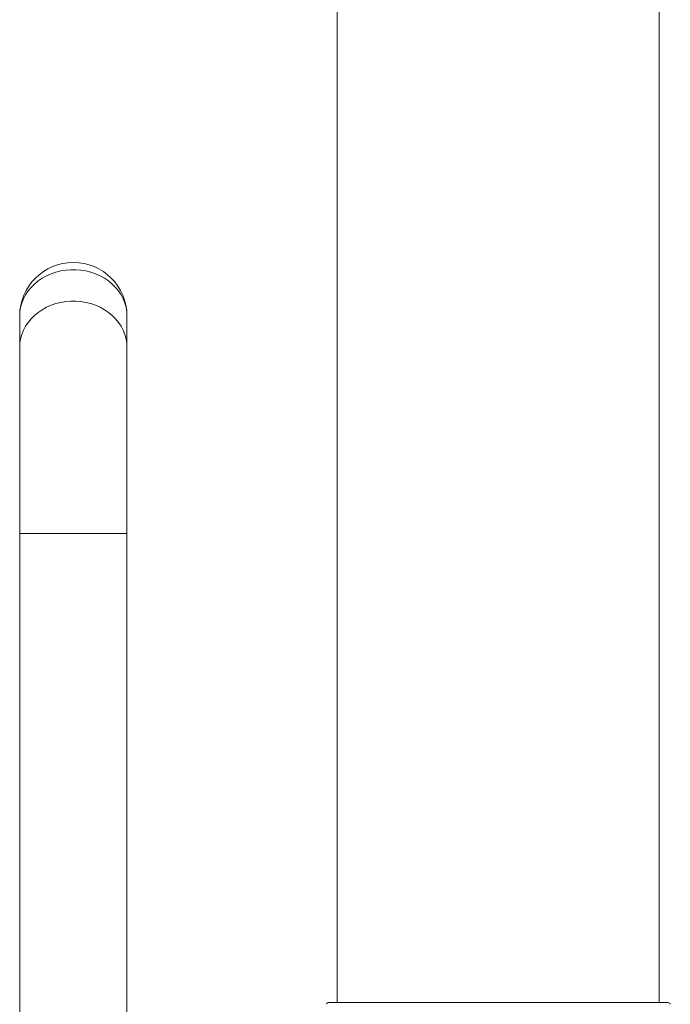
# Model space of a CAD drawing. Units: millimetres. Extents: x -1285 to 1414, y -1261 to 1289.
# Drawn here: x 1317 to 1378, y 220 to 312 of the extents above; entities that cross this region are included whole.
import ezdxf

# ---------------------------------------------------------------- set-up
doc = ezdxf.new("R2010")
doc.units = ezdxf.units.MM

msp = doc.modelspace()

# ---------------------------------------------------------------- linework, layer by layer
at = {"color": 7, "linetype": 'Continuous', "lineweight": 18}
for p, q in [((1346.479, 339.86), (1346.479, 220.46)), ((1376.479, 220.46), (1376.479, 339.86)), ((1316.879, 284.36), (1316.879, 281.433)), ((1326.879, 281.433), (1326.879, 284.36)), ((1316.879, 281.433), (1316.879, 264.112)), ((1326.879, 264.112), (1326.879, 281.433)), ((1316.879, 264.112), (1326.879, 264.112)), ((1316.879, 201.96), (1316.879, 264.112)), ((1326.879, 264.112), (1326.879, 214.955)), ((1345.645, 220.46), (1377.312, 220.46))]:
    msp.add_line(p, q, dxfattribs=at)
at = {"color": 7, "linetype": 'Continuous', "lineweight": 18, "flags": 128}
for points in [[(1326.879, 284.36), (1326.856, 284.771), (1326.788, 285.179), (1326.676, 285.58), (1326.521, 285.969), (1326.323, 286.344), (1326.085, 286.701), (1325.809, 287.037), (1325.497, 287.348), (1325.153, 287.632), (1324.779, 287.887), (1324.379, 288.11), (1323.956, 288.299), (1323.514, 288.452), (1323.057, 288.568), (1322.59, 288.646), (1322.117, 288.685), (1321.641, 288.685), (1321.167, 288.646), (1320.7, 288.568), (1320.243, 288.452), (1319.802, 288.299), (1319.379, 288.11), (1318.978, 287.887), (1318.604, 287.632), (1318.26, 287.348), (1317.948, 287.037), (1317.672, 286.701), (1317.435, 286.344), (1317.237, 285.969), (1317.081, 285.58), (1316.969, 285.179), (1316.901, 284.771), (1316.879, 284.36)], [(1316.879, 281.433), (1316.901, 281.844), (1316.969, 282.252), (1317.081, 282.653), (1317.237, 283.042), (1317.435, 283.417), (1317.672, 283.774), (1317.948, 284.109), (1318.26, 284.421), (1318.604, 284.705), (1318.978, 284.96), (1319.379, 285.183), (1319.802, 285.372), (1320.243, 285.525), (1320.7, 285.641), (1321.167, 285.719), (1321.641, 285.758), (1322.117, 285.758), (1322.59, 285.719), (1323.057, 285.641), (1323.514, 285.525), (1323.956, 285.372), (1324.379, 285.183), (1324.779, 284.96), (1325.153, 284.705), (1325.497, 284.421), (1325.809, 284.109), (1326.085, 283.774), (1326.323, 283.417), (1326.521, 283.042), (1326.676, 282.653), (1326.788, 282.252), (1326.856, 281.844), (1326.879, 281.433)]]:
    msp.add_lwpolyline(points, dxfattribs=at)
at = {"color": 7, "linetype": 'Continuous', "lineweight": 18}
for centre, radius, start, end in [((1321.879, 284.36), 5, 90, 180), ((1321.879, 284.36), 5, 0, 90), ((1345.645, 220.26), 0.2, 90, 169.56252), ((1377.312, 220.26), 0.2, 10.43748, 90)]:
    msp.add_arc(centre, radius, start, end, dxfattribs=at)

doc.saveas('drawing.dxf')
